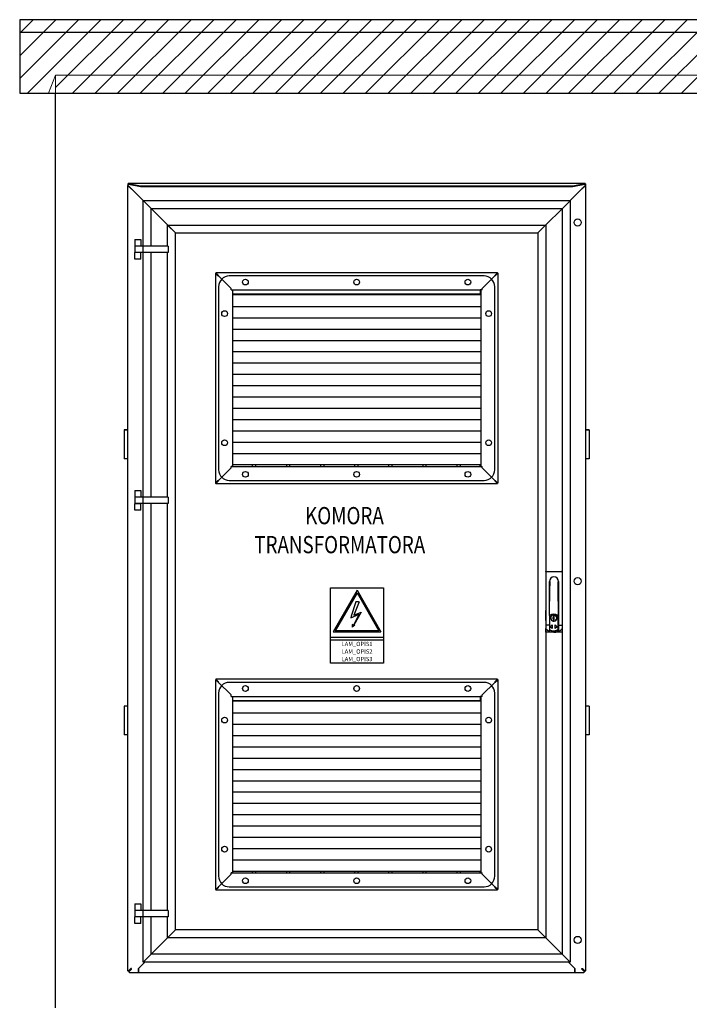
# Model space of a CAD drawing. Units: millimetres. Extents: x 0 to 170972, y 0 to 14436.
# Drawn here: x 39190 to 41057, y 6071 to 8816 of the extents above; entities that cross this region are included whole.
import ezdxf
from ezdxf.enums import TextEntityAlignment as Align

# ---------------------------------------------------------------- set-up
doc = ezdxf.new("R2010")
doc.units = ezdxf.units.MM
doc.header["$LTSCALE"] = 100
for name, color, linetype in [('011.08_SZG_M6X16', 7, 'Continuous'), ('011.09_SZG_M8X13', 7, 'Continuous'), ('3.ST21.009.01_B', 7, 'Continuous'), ('3.ST21.009.03_A', 7, 'Continuous'), ('3A.ST21-L93', 7, 'Continuous'), ('77-77-87102-00_O', 7, 'Continuous'), ('77-85120-00-03', 7, 'Continuous'), ('77-85120-00-04', 7, 'Continuous'), ('77-85121-00-01', 7, 'Continuous'), ('77-85121-00-02', 7, 'Continuous'), ('77-85126-20-10', 7, 'Continuous'), ('77-85130-00-15', 7, 'Continuous'), ('77-87102-00-01', 7, 'Continuous'), ('77-87102-00-02', 7, 'Continuous'), ('77-87102-00-03', 7, 'Continuous'), ('77-87102-00-04', 7, 'Continuous'), ('77-87102-00-05', 7, 'Continuous'), ('GKS_7X2', 7, 'Continuous'), ('KSZTAŁTOWNIK_ALU', 7, 'Continuous'), ('LAM_WIDOK', 3, 'Continuous'), ('PRZESŁONA_45_1', 7, 'Continuous'), ('PRZESŁONA_RS405-', 7, 'Continuous'), ('RS900-KLAMKA_POP', 7, 'Continuous'), ('SZYLD-WER6B_DOMY', 7, 'Continuous'), ('WKŁADKA_PATEN._D', 7, 'Continuous')]:
    doc.layers.add(name, color=color, linetype=linetype)
doc.layers.add('2DE_OBP_LML_DISTR', color=53, linetype='Continuous', lineweight=18)
doc.styles.add('Arial', font='arial.ttf', dxfattribs={"height": 1})
doc.styles.add('CP_ATTR', font='arial.ttf')
doc.styles.add('CP_TXTCON', font='arial.ttf', dxfattribs={"width": 0.8})

# ---------------------------------------------------------------- blocks, each defined once
blk = doc.blocks.new('Elewacja frontowa stacji 255x300 - bez gruntu1')
h = blk.add_hatch()
h.set_pattern_fill('ANSI31', color=256, scale=14, style=0)
h.set_pattern_definition([(45, (-3473.858, -192.434), (-31.4309, 31.4309), [])])
h.paths.add_polyline_path([(1700, 3655), (-1700, 3655), (-1700, 3450), (-1620, 3450), (-1600, 3500), (-1600, 3450), (1600, 3450), (1600, 3500), (1620, 3450), (1700, 3450)])
blk.add_line((-1600, 900), (-1600, 3450))
blk.add_lwpolyline([(-1700, 3450), (1700, 3450), (1700, 3655), (-1700, 3655)], close=True)
blk.add_lwpolyline([(-1700, 3620), (1700, 3620)])
at = {"lineweight": 0}
blk.add_lwpolyline([(-1600, 3500), (-1620, 3450)], dxfattribs=at)
at = {"lineweight": 0, "ltscale": 10}
blk.add_lwpolyline([(1600, 3450), (1600, 3500), (-1600, 3500), (-1600, 3450)], dxfattribs=at)

msp = doc.modelspace()

# ---------------------------------------------------------------- linework, layer by layer
at = {"layer": '011.08_SZG_M6X16'}
for centre in [(39819.66, 8084.29), (40129.66, 8084.29), (40439.66, 8084.29), (39761.66, 7996.29), (40497.66, 7996.29), (39761.66, 7636.29), (40497.66, 7636.29), (39819.66, 7548.29), (40129.66, 7548.29), (40439.66, 7548.29), (39819.66, 6951.29), (40129.66, 6951.29), (40439.66, 6951.29), (39761.66, 6863.29), (40497.66, 6863.29), (39761.66, 6503.29), (40497.66, 6503.29), (39819.66, 6415.29), (40129.66, 6415.29), (40439.66, 6415.29)]:
    msp.add_circle(centre, 8, dxfattribs=at)
at = {"layer": '011.09_SZG_M8X13'}
for centre in [(40745.66, 8250.29), (40745.66, 7250.29), (40745.66, 6250.29)]:
    msp.add_circle(centre, 10, dxfattribs=at)
at = {"layer": '3.ST21.009.01_B'}
for p, q in [((39511.66, 8203.29), (39527.66, 8203.29)), ((39511.66, 8203.29), (39511.66, 8185.29)), ((39511.66, 8185.29), (39527.66, 8185.29)), ((39527.66, 8203.29), (39527.66, 8185.29)), ((39527.66, 8166.29), (39511.66, 8166.29)), ((39511.66, 8148.29), (39511.66, 8166.29)), ((39527.66, 8148.29), (39527.66, 8166.29)), ((39527.66, 8148.29), (39511.66, 8148.29)), ((39511.66, 7503.29), (39527.66, 7503.29)), ((39511.66, 7503.29), (39511.66, 7485.29)), ((39527.66, 7503.29), (39527.66, 7485.29)), ((39511.66, 7485.29), (39527.66, 7485.29)), ((39527.66, 7466.29), (39511.66, 7466.29)), ((39511.66, 7448.29), (39511.66, 7466.29)), ((39527.66, 7448.29), (39527.66, 7466.29)), ((39527.66, 7448.29), (39511.66, 7448.29)), ((39511.66, 6351.29), (39527.66, 6351.29)), ((39511.66, 6351.29), (39511.66, 6333.29)), ((39527.66, 6351.29), (39527.66, 6333.29)), ((39511.66, 6333.29), (39527.66, 6333.29)), ((39527.66, 6314.29), (39511.66, 6314.29)), ((39511.66, 6296.29), (39511.66, 6314.29)), ((39527.66, 6296.29), (39527.66, 6314.29)), ((39527.66, 6296.29), (39511.66, 6296.29))]:
    msp.add_line(p, q, dxfattribs=at)
at = {"layer": '3.ST21.009.03_A'}
for p, q in [((39516.16, 8185.29), (39516.16, 8184.79)), ((39523.16, 8184.79), (39523.16, 8185.29)), ((39516.16, 8166.79), (39516.16, 8166.29)), ((39523.16, 8166.29), (39523.16, 8166.79)), ((39516.16, 7485.29), (39516.16, 7484.79)), ((39516.16, 7466.79), (39516.16, 7466.29)), ((39523.16, 7484.79), (39523.16, 7485.29)), ((39523.16, 7466.29), (39523.16, 7466.79)), ((39516.16, 6333.29), (39516.16, 6332.79)), ((39516.16, 6314.79), (39516.16, 6314.29)), ((39523.16, 6332.79), (39523.16, 6333.29)), ((39523.16, 6314.29), (39523.16, 6314.79))]:
    msp.add_line(p, q, dxfattribs=at)
at = {"layer": '3A.ST21-L93'}
for p, q in [((39604.66, 8184.79), (39511.66, 8184.79)), ((39511.66, 8184.79), (39511.66, 8166.79)), ((39604.66, 8184.79), (39604.66, 8166.79)), ((39604.66, 8166.79), (39511.66, 8166.79)), ((39604.66, 7484.79), (39511.66, 7484.79)), ((39511.66, 7484.79), (39511.66, 7466.79)), ((39604.66, 7466.79), (39511.66, 7466.79)), ((39604.66, 7484.79), (39604.66, 7466.79)), ((39604.66, 6332.79), (39511.66, 6332.79)), ((39511.66, 6332.79), (39511.66, 6314.79)), ((39604.66, 6314.79), (39511.66, 6314.79)), ((39604.66, 6332.79), (39604.66, 6314.79))]:
    msp.add_line(p, q, dxfattribs=at)
at = {"layer": '77-77-87102-00_O'}
for p, q in [((40479.66, 8066.29), (40514.66, 8101.29)), ((40515.36, 8101.29), (40514.66, 8101.29)), ((40515.35, 8101.74), (40515.01, 8101.29)), ((40515.35, 8101.74), (40522.53, 8108.87)), ((40516.03, 8101.74), (40515.36, 8101.29)), ((40516.03, 8101.74), (40523.22, 8108.87)), ((40523.22, 8108.87), (40522.53, 8108.87)), ((40523.22, 8108.87), (40523.22, 7523.72)), ((40479.66, 8062.29), (40475.66, 8062.29)), ((40475.66, 8062.29), (40475.66, 7570.29)), ((40479.66, 8062.29), (40479.66, 8066.29)), ((40475.66, 7570.29), (40479.66, 7570.29)), ((40479.66, 7566.29), (40479.66, 7570.29)), ((40514.66, 7531.29), (40479.66, 7566.29)), ((40514.66, 7531.29), (40515.36, 7531.29)), ((40515.01, 7531.29), (40515.35, 7530.85)), ((40522.53, 7523.72), (40515.35, 7530.85)), ((40523.22, 7523.72), (40516.03, 7530.85)), ((40523.22, 7523.72), (40522.53, 7523.72)), ((40515.35, 6968.74), (40522.53, 6975.87)), ((40516.03, 6968.74), (40523.22, 6975.87)), ((40523.22, 6975.87), (40522.53, 6975.87)), ((40523.22, 6975.87), (40523.22, 6390.72)), ((40479.66, 6933.29), (40514.66, 6968.29)), ((40515.36, 6968.29), (40514.66, 6968.29)), ((40515.35, 6968.74), (40515.01, 6968.29)), ((40516.03, 6968.74), (40515.36, 6968.29)), ((40479.66, 6929.29), (40475.66, 6929.29)), ((40475.66, 6929.29), (40475.66, 6437.29)), ((40479.66, 6929.29), (40479.66, 6933.29)), ((40475.66, 6437.29), (40479.66, 6437.29)), ((40479.66, 6433.29), (40479.66, 6437.29)), ((40514.66, 6398.29), (40479.66, 6433.29)), ((40514.66, 6398.29), (40515.36, 6398.29)), ((40515.01, 6398.29), (40515.35, 6397.85)), ((40522.53, 6390.72), (40515.35, 6397.85)), ((40523.22, 6390.72), (40516.03, 6397.85)), ((40523.22, 6390.72), (40522.53, 6390.72))]:
    msp.add_line(p, q, dxfattribs=at)
at = {"layer": '77-85120-00-03'}
for p, q in [((39539.66, 6188.29), (39521.66, 6170.29)), ((40737.66, 6170.29), (40719.66, 6188.29)), ((39521.66, 6170.29), (39521.66, 6159.86)), ((39521.66, 6159.86), (40737.66, 6159.86)), ((40737.66, 6159.86), (40737.66, 6170.29))]:
    msp.add_line(p, q, dxfattribs=at)
at = {"layer": '77-85120-00-04'}
for p, q in [((39492.23, 8358.03), (39492.23, 8354.12)), ((39492.23, 8354.74), (39501.26, 8345.53)), ((39492.23, 8354.12), (39501.26, 8344.91)), ((40765.71, 8359.36), (39493.62, 8359.36)), ((39493.96, 8359.27), (39527.23, 8352.35)), ((39493.96, 8357.31), (39493.96, 8359.27)), ((39493.96, 8357.31), (39527.23, 8350.4)), ((39501.66, 8344.61), (39501.26, 8344.91)), ((39501.66, 8344.29), (39501.66, 8344.92)), ((39527.23, 8352.35), (40732.09, 8352.35)), ((39527.23, 8352.35), (39527.23, 8350.4)), ((39527.23, 8350.4), (40732.09, 8350.4)), ((40732.09, 8352.35), (40765.36, 8359.27)), ((40732.09, 8350.4), (40765.36, 8357.31)), ((40732.09, 8352.35), (40732.09, 8350.4)), ((40758.06, 8345.53), (40757.66, 8344.92)), ((40757.66, 8344.92), (40757.66, 8344.29)), ((40758.06, 8344.91), (40757.66, 8344.61)), ((40758.06, 8345.53), (40767.09, 8354.74)), ((40758.06, 8344.91), (40767.09, 8354.12)), ((40765.36, 8357.31), (40765.36, 8359.27)), ((40767.09, 8358.03), (40767.09, 8354.12)), ((39501.66, 8344.29), (39534.66, 8311.29)), ((40724.66, 8311.29), (40757.66, 8344.29))]:
    msp.add_line(p, q, dxfattribs=at)
for points, knots in [([(39493.96, 8359.27), (39493.82, 8359.34), (39493.67, 8359.37), (39493.39, 8359.33), (39493.24, 8359.27), (39492.95, 8359.05), (39492.81, 8358.9), (39492.52, 8358.52), (39492.37, 8358.29), (39492.23, 8358.03)], [0, 0, 0, 0, 0.25, 0.25, 0.5, 0.5, 0.75, 0.75, 1, 1, 1, 1]), ([(39493.96, 8357.31), (39493.67, 8357.39), (39493.39, 8357.37), (39492.81, 8357.15), (39492.52, 8356.96), (39492.23, 8356.7)], [0, 0, 0, 0, 0.5, 0.5, 1, 1, 1, 1]), ([(40767.09, 8358.03), (40766.95, 8358.29), (40766.8, 8358.52), (40766.52, 8358.9), (40766.37, 8359.05), (40766.08, 8359.27), (40765.94, 8359.33), (40765.65, 8359.37), (40765.5, 8359.34), (40765.36, 8359.27)], [0, 0, 0, 0, 0.25, 0.25, 0.5, 0.5, 0.75, 0.75, 1, 1, 1, 1]), ([(40767.09, 8356.7), (40766.8, 8356.96), (40766.52, 8357.15), (40765.94, 8357.37), (40765.65, 8357.39), (40765.36, 8357.31)], [0, 0, 0, 0, 0.5, 0.5, 1, 1, 1, 1])]:
    msp.add_open_spline(points, degree=3, knots=knots, dxfattribs=at)
at = {"layer": '77-85121-00-01'}
for p, q in [((40758.01, 8344.29), (40758.35, 8344.74)), ((40767.41, 8353.74), (40758.35, 8344.74)), ((40768.1, 8353.74), (40759.03, 8344.74)), ((40768.1, 8353.74), (40767.41, 8353.74)), ((40768.1, 6164.69), (40768.1, 8353.74)), ((40757.66, 8344.29), (40724.66, 8311.29)), ((40757.66, 8344.29), (40758.36, 8344.29)), ((40719.66, 6188.29), (40737.66, 6170.29)), ((40737.66, 6170.29), (40737.66, 6159.86)), ((40737.66, 6159.86), (40763.27, 6159.86)), ((40756.95, 6169.27), (40757.66, 6170.29)), ((40757.2, 6168.93), (40756.95, 6169.27)), ((40757.2, 6169.61), (40765.06, 6162.23)), ((40765.06, 6161.55), (40757.2, 6168.93)), ((40757.66, 6170.29), (40758.68, 6171)), ((40758.35, 6170.75), (40765.73, 6162.9)), ((40758.68, 6171), (40759.03, 6170.75)), ((40766.41, 6162.9), (40759.03, 6170.75)), ((40763.27, 6159.86), (40765.06, 6161.55)), ((40765.06, 6162.23), (40765.06, 6161.55)), ((40765.73, 6162.9), (40766.41, 6162.9)), ((40768.1, 6164.69), (40766.41, 6162.9))]:
    msp.add_line(p, q, dxfattribs=at)
at = {"layer": '77-85121-00-02'}
for p, q in [((39491.23, 8353.74), (39491.91, 8353.74)), ((39500.29, 8344.74), (39491.23, 8353.74)), ((39491.23, 8353.74), (39491.23, 6164.69)), ((39500.98, 8344.74), (39491.91, 8353.74)), ((39500.29, 8344.74), (39500.97, 8344.29)), ((39500.98, 8344.74), (39501.31, 8344.29)), ((39500.97, 8344.29), (39501.66, 8344.29)), ((39534.66, 8311.29), (39501.66, 8344.29)), ((39521.66, 6170.29), (39539.66, 6188.29)), ((39491.23, 6164.69), (39492.91, 6162.9)), ((39500.29, 6170.75), (39492.91, 6162.9)), ((39493.6, 6162.9), (39492.91, 6162.9)), ((39500.98, 6170.75), (39493.6, 6162.9)), ((39494.26, 6162.23), (39502.12, 6169.61)), ((39494.26, 6161.55), (39502.12, 6168.93)), ((39494.26, 6162.23), (39494.26, 6161.55)), ((39494.26, 6161.55), (39496.06, 6159.86)), ((39496.06, 6159.86), (39521.66, 6159.86)), ((39500.64, 6171), (39500.29, 6170.75)), ((39501.66, 6170.29), (39500.64, 6171)), ((39502.37, 6169.27), (39501.66, 6170.29)), ((39502.12, 6168.93), (39502.37, 6169.27)), ((39521.66, 6159.86), (39521.66, 6170.29))]:
    msp.add_line(p, q, dxfattribs=at)
at = {"layer": '77-85126-20-10'}
for p, q in [((40657.16, 7277.41), (40657.16, 7278.29)), ((40657.16, 7278.29), (40658.43, 7278.29)), ((40700.9, 7278.29), (40702.16, 7278.29)), ((40702.16, 7278.29), (40702.16, 7269.77)), ((40657.16, 7108.29), (40657.16, 7117.3)), ((40702.16, 7117.3), (40702.16, 7108.29)), ((40677.64, 7108.29), (40657.16, 7108.29)), ((40678.09, 7108.29), (40678.09, 7108.29)), ((40702.16, 7108.29), (40681.23, 7108.29))]:
    msp.add_line(p, q, dxfattribs=at)
at = {"layer": '77-85130-00-15'}
for p, q in [((39481.66, 7672.14), (39481.66, 7591.86)), ((39491.23, 7672.14), (39481.66, 7672.14)), ((39491.23, 7671.86), (39481.66, 7671.86)), ((40777.66, 7672.14), (40768.1, 7672.14)), ((40777.66, 7671.86), (40768.1, 7671.86)), ((40777.66, 7672.14), (40777.66, 7591.86)), ((39491.23, 7591.86), (39481.66, 7591.86)), ((40777.66, 7591.86), (40768.1, 7591.86)), ((39481.66, 6902.19), (39481.66, 6821.91)), ((39491.23, 6902.19), (39481.66, 6902.19)), ((39491.23, 6901.91), (39481.66, 6901.91)), ((40777.66, 6902.19), (40768.1, 6902.19)), ((40777.66, 6901.91), (40768.1, 6901.91)), ((40777.66, 6902.19), (40777.66, 6821.91)), ((39491.23, 6821.91), (39481.66, 6821.91)), ((40777.66, 6821.91), (40768.1, 6821.91))]:
    msp.add_line(p, q, dxfattribs=at)
at = {"layer": '77-87102-00-01'}
for p, q in [((39737.08, 8109.85), (39737.08, 8109.16)), ((39737.08, 8109.85), (39744.22, 8102.66)), ((40522.24, 8109.85), (39737.08, 8109.85)), ((39737.08, 8109.16), (39744.22, 8101.98)), ((39744.66, 8101.64), (39744.22, 8101.98)), ((39744.66, 8101.29), (39744.66, 8101.62)), ((39744.66, 8101.29), (39779.66, 8066.29)), ((40479.66, 8066.29), (40514.66, 8101.29)), ((40515.11, 8102.66), (40514.66, 8101.99)), ((40514.66, 8101.99), (40514.66, 8101.29)), ((40515.11, 8101.98), (40514.66, 8101.64)), ((40515.11, 8102.66), (40522.24, 8109.85)), ((40515.11, 8101.98), (40522.24, 8109.16)), ((40522.24, 8109.85), (40522.24, 8109.16)), ((40475.66, 8062.29), (40473.66, 8062.29)), ((39779.66, 7566.29), (39744.66, 7531.29)), ((39779.66, 7570.29), (40479.66, 7570.29)), ((40514.66, 7531.29), (40479.66, 7566.29)), ((39744.22, 7530.61), (39737.08, 7523.42)), ((39744.22, 7529.93), (39737.08, 7522.74)), ((39737.08, 7522.74), (39737.08, 7523.42)), ((39737.08, 7522.74), (40522.24, 7522.74)), ((39744.22, 7530.61), (39744.66, 7530.95)), ((39744.22, 7529.93), (39744.66, 7530.6)), ((39744.66, 7530.6), (39744.66, 7531.29)), ((40514.66, 7531.29), (40514.66, 7530.97)), ((40514.66, 7530.95), (40515.11, 7530.61)), ((40522.24, 7523.42), (40515.11, 7530.61)), ((40522.24, 7522.74), (40515.11, 7529.93)), ((40522.24, 7522.74), (40522.24, 7523.42)), ((39737.08, 6976.85), (39737.08, 6976.16)), ((39737.08, 6976.85), (39744.22, 6969.66)), ((40522.24, 6976.85), (39737.08, 6976.85)), ((39737.08, 6976.16), (39744.22, 6968.98)), ((40515.11, 6969.66), (40522.24, 6976.85)), ((40515.11, 6968.98), (40522.24, 6976.16)), ((40522.24, 6976.85), (40522.24, 6976.16)), ((39744.66, 6968.64), (39744.22, 6968.98)), ((39744.66, 6968.29), (39744.66, 6968.62)), ((39744.66, 6968.29), (39779.66, 6933.29)), ((40479.66, 6933.29), (40514.66, 6968.29)), ((40515.11, 6969.66), (40514.66, 6968.99)), ((40514.66, 6968.99), (40514.66, 6968.29)), ((40515.11, 6968.98), (40514.66, 6968.64)), ((40475.66, 6929.29), (40473.66, 6929.29)), ((39779.66, 6433.29), (39744.66, 6398.29)), ((39779.66, 6437.29), (40479.66, 6437.29)), ((40514.66, 6398.29), (40479.66, 6433.29)), ((39744.22, 6397.61), (39737.08, 6390.42)), ((39744.22, 6396.93), (39737.08, 6389.74)), ((39744.22, 6397.61), (39744.66, 6397.95)), ((39744.22, 6396.93), (39744.66, 6397.6)), ((39744.66, 6397.6), (39744.66, 6398.29)), ((40514.66, 6398.29), (40514.66, 6397.97)), ((40514.66, 6397.95), (40515.11, 6397.61)), ((40522.24, 6390.42), (40515.11, 6397.61)), ((40522.24, 6389.74), (40515.11, 6396.93)), ((39737.08, 6389.74), (39737.08, 6390.42)), ((39737.08, 6389.74), (40522.24, 6389.74)), ((40522.24, 6389.74), (40522.24, 6390.42))]:
    msp.add_line(p, q, dxfattribs=at)
at = {"layer": '77-87102-00-02'}
for p, q in [((39743.29, 8101.74), (39736.11, 8108.87)), ((39736.11, 8108.87), (39736.11, 7523.72)), ((39736.11, 8108.87), (39736.79, 8108.87)), ((39743.98, 8101.74), (39736.79, 8108.87)), ((39743.29, 8101.74), (39743.97, 8101.29)), ((39743.97, 8101.29), (39744.66, 8101.29)), ((39743.98, 8101.74), (39744.31, 8101.29)), ((39779.66, 8066.29), (39744.66, 8101.29)), ((39779.66, 8062.29), (39779.66, 8066.29)), ((39779.66, 8062.29), (39783.66, 8062.29)), ((39783.66, 8049.69), (39783.66, 7570.29)), ((39744.66, 7531.29), (39779.66, 7566.29)), ((39779.66, 7566.29), (39779.66, 7570.29)), ((39783.66, 7570.29), (39779.66, 7570.29)), ((39736.11, 7523.72), (39743.29, 7530.85)), ((39736.11, 7523.72), (39736.79, 7523.72)), ((39736.79, 7523.72), (39743.98, 7530.85)), ((39744.66, 7531.29), (39743.97, 7531.29)), ((39744.31, 7531.29), (39743.98, 7530.85)), ((39743.29, 6968.74), (39736.11, 6975.87)), ((39736.11, 6975.87), (39736.11, 6390.72)), ((39736.11, 6975.87), (39736.79, 6975.87)), ((39743.98, 6968.74), (39736.79, 6975.87)), ((39743.29, 6968.74), (39743.97, 6968.29)), ((39743.97, 6968.29), (39744.66, 6968.29)), ((39743.98, 6968.74), (39744.31, 6968.29)), ((39779.66, 6933.29), (39744.66, 6968.29)), ((39779.66, 6929.29), (39779.66, 6933.29)), ((39779.66, 6929.29), (39783.66, 6929.29)), ((39783.66, 6916.69), (39783.66, 6437.29)), ((39744.66, 6398.29), (39779.66, 6433.29)), ((39779.66, 6433.29), (39779.66, 6437.29)), ((39783.66, 6437.29), (39779.66, 6437.29)), ((39736.11, 6390.72), (39743.29, 6397.85)), ((39736.79, 6390.72), (39743.98, 6397.85)), ((39744.66, 6398.29), (39743.97, 6398.29)), ((39744.31, 6398.29), (39743.98, 6397.85)), ((39736.11, 6390.72), (39736.79, 6390.72))]:
    msp.add_line(p, q, dxfattribs=at)
at = {"layer": '77-87102-00-03'}
for p, q in [((40475.66, 8054.62), (40473.66, 8054.62)), ((39783.66, 8016.29), (40475.66, 8016.29)), ((39783.66, 7984.79), (40475.66, 7984.79)), ((39783.66, 7953.29), (40475.66, 7953.29)), ((39783.66, 7921.79), (40475.66, 7921.79)), ((39783.66, 7890.29), (40475.66, 7890.29)), ((39783.66, 7858.79), (40475.66, 7858.79)), ((39783.66, 7827.29), (40475.66, 7827.29)), ((39783.66, 7795.79), (40475.66, 7795.79)), ((39783.66, 7764.29), (40475.66, 7764.29)), ((39783.66, 7732.79), (40475.66, 7732.79)), ((39783.66, 7701.29), (40475.66, 7701.29)), ((39783.66, 7669.79), (40475.66, 7669.79)), ((39783.66, 7638.29), (40475.66, 7638.29)), ((39783.66, 7606.79), (40475.66, 7606.79)), ((39783.66, 7575.29), (40475.66, 7575.29)), ((40475.66, 6921.62), (40473.66, 6921.62)), ((39783.66, 6883.29), (40475.66, 6883.29)), ((39783.66, 6851.79), (40475.66, 6851.79)), ((39783.66, 6820.29), (40475.66, 6820.29)), ((39783.66, 6788.79), (40475.66, 6788.79)), ((39783.66, 6757.29), (40475.66, 6757.29)), ((39783.66, 6725.79), (40475.66, 6725.79)), ((39783.66, 6694.29), (40475.66, 6694.29)), ((39783.66, 6662.79), (40475.66, 6662.79)), ((39783.66, 6631.29), (40475.66, 6631.29)), ((39783.66, 6599.79), (40475.66, 6599.79)), ((39783.66, 6568.29), (40475.66, 6568.29)), ((39783.66, 6536.79), (40475.66, 6536.79)), ((39783.66, 6505.29), (40475.66, 6505.29)), ((39783.66, 6473.79), (40475.66, 6473.79)), ((39783.66, 6442.29), (40475.66, 6442.29))]:
    msp.add_line(p, q, dxfattribs=at)
at = {"layer": '77-87102-00-04'}
for p, q in [((39783.66, 8062.29), (40473.66, 8062.29)), ((39783.66, 8062.29), (39783.66, 8049.69)), ((39783.66, 8051.1), (40473.66, 8051.1)), ((39783.66, 8049.69), (40473.66, 8049.69)), ((40473.66, 8062.29), (40473.66, 8049.69)), ((39783.66, 6929.29), (40473.66, 6929.29)), ((39783.66, 6929.29), (39783.66, 6916.69)), ((39783.66, 6918.1), (40473.66, 6918.1)), ((40473.66, 6929.29), (40473.66, 6916.69)), ((39783.66, 6916.69), (40473.66, 6916.69))]:
    msp.add_line(p, q, dxfattribs=at)
at = {"layer": '77-87102-00-05'}
for p, q in [((39838.66, 7575.29), (39838.66, 7570.29)), ((39848.66, 7570.29), (39848.66, 7575.29)), ((39933.66, 7575.29), (39933.66, 7570.29)), ((39943.66, 7570.29), (39943.66, 7575.29)), ((40028.66, 7575.29), (40028.66, 7570.29)), ((40038.66, 7570.29), (40038.66, 7575.29)), ((40123.66, 7575.29), (40123.66, 7570.29)), ((40133.66, 7570.29), (40133.66, 7575.29)), ((40218.66, 7575.29), (40218.66, 7570.29)), ((40228.66, 7570.29), (40228.66, 7575.29)), ((40313.66, 7575.29), (40313.66, 7570.29)), ((40323.66, 7570.29), (40323.66, 7575.29)), ((40408.66, 7575.29), (40408.66, 7570.29)), ((40418.66, 7570.29), (40418.66, 7575.29)), ((40473.66, 7570.29), (40473.66, 7575.29)), ((39838.66, 6442.29), (39838.66, 6437.29)), ((39848.66, 6437.29), (39848.66, 6442.29)), ((39933.66, 6442.29), (39933.66, 6437.29)), ((39943.66, 6437.29), (39943.66, 6442.29)), ((40028.66, 6442.29), (40028.66, 6437.29)), ((40038.66, 6437.29), (40038.66, 6442.29)), ((40123.66, 6442.29), (40123.66, 6437.29)), ((40133.66, 6437.29), (40133.66, 6442.29)), ((40218.66, 6442.29), (40218.66, 6437.29)), ((40228.66, 6437.29), (40228.66, 6442.29)), ((40313.66, 6442.29), (40313.66, 6437.29)), ((40323.66, 6437.29), (40323.66, 6442.29)), ((40408.66, 6442.29), (40408.66, 6437.29)), ((40418.66, 6437.29), (40418.66, 6442.29)), ((40473.66, 6437.29), (40473.66, 6442.29))]:
    msp.add_line(p, q, dxfattribs=at)
at = {"layer": 'GKS_7X2'}
for p, q in [((40484.66, 8101.29), (39774.66, 8101.29)), ((39744.66, 8071.29), (39744.66, 7561.29)), ((40514.66, 7561.29), (40514.66, 8071.29)), ((39774.66, 7531.29), (40484.66, 7531.29)), ((40484.66, 6968.29), (39774.66, 6968.29)), ((39744.66, 6938.29), (39744.66, 6428.29)), ((40514.66, 6428.29), (40514.66, 6938.29)), ((39774.66, 6398.29), (40484.66, 6398.29))]:
    msp.add_line(p, q, dxfattribs=at)
for centre, start, end in [((39774.66, 8071.29), 90, 180), ((40484.66, 8071.29), 0, 90), ((39774.66, 7561.29), 180, 270), ((40484.66, 7561.29), 270, 0), ((39774.66, 6938.29), 90, 180), ((40484.66, 6938.29), 0, 90), ((39774.66, 6428.29), 180, 270), ((40484.66, 6428.29), 270, 0)]:
    msp.add_arc(centre, 30, start, end, dxfattribs=at)
at = {"layer": 'KSZTAŁTOWNIK_ALU'}
for p, q in [((39534.66, 8311.29), (40724.66, 8311.29)), ((39624.66, 8221.29), (39534.66, 8311.29)), ((39534.66, 6188.29), (39534.66, 8311.29)), ((40634.66, 8221.29), (40724.46, 8311.09)), ((40724.66, 8311.29), (40724.46, 8311.09)), ((40724.66, 8311.29), (40724.66, 6188.29)), ((39556.66, 8289.29), (40702.66, 8289.29)), ((39556.66, 8184.79), (39556.66, 8289.29)), ((40702.66, 8289.29), (40702.66, 6210.29)), ((39602.66, 8243.29), (40656.66, 8243.29)), ((39602.66, 8243.29), (39624.46, 8221.49)), ((39602.66, 8184.79), (39602.66, 8243.29)), ((40656.66, 8243.29), (40656.66, 6256.29)), ((39624.66, 8221.29), (39624.46, 8221.49)), ((39624.66, 8221.29), (40634.66, 8221.29)), ((39624.66, 6278.29), (39624.66, 8221.29)), ((40634.66, 8221.29), (40634.66, 6278.29)), ((39556.66, 7484.79), (39556.66, 8166.79)), ((39602.66, 7484.79), (39602.66, 8166.79)), ((39556.66, 6332.79), (39556.66, 7466.79)), ((39602.66, 6332.79), (39602.66, 7466.79)), ((39556.66, 6210.29), (39556.66, 6314.79)), ((39602.66, 6256.29), (39602.66, 6314.79)), ((39534.86, 6188.49), (39624.46, 6278.09)), ((39624.46, 6278.09), (39624.66, 6278.29)), ((40634.66, 6278.29), (39624.66, 6278.29)), ((40634.66, 6278.29), (40634.86, 6278.09)), ((40634.86, 6278.09), (40724.46, 6188.49)), ((40656.66, 6256.29), (39602.66, 6256.29)), ((40702.66, 6210.29), (39556.66, 6210.29)), ((39534.86, 6188.49), (39534.66, 6188.29)), ((40724.66, 6188.29), (39534.66, 6188.29)), ((40724.66, 6188.29), (40724.46, 6188.49))]:
    msp.add_line(p, q, dxfattribs=at)
at = {"layer": 'LAM_WIDOK'}
for p, q in [((40130.76, 7224.97), (40064.16, 7109.11)), ((40130.76, 7224.97), (40197.36, 7109.11)), ((40130.76, 7217.73), (40070.08, 7112.01)), ((40127.8, 7193.11), (40114.48, 7152.56)), ((40136.68, 7193.11), (40121.88, 7155.45)), ((40135.2, 7193.11), (40127.8, 7193.11)), ((40130.76, 7217.73), (40191.44, 7112.01)), ((40135.2, 7193.11), (40136.68, 7193.11)), ((40135.2, 7193.11), (40136.68, 7193.11)), ((40142.6, 7164.14), (40121.88, 7127.94)), ((40121.88, 7155.45), (40142.6, 7164.14)), ((40113, 7148.21), (40136.68, 7158.35)), ((40114.48, 7152.56), (40113, 7148.21)), ((40136.68, 7158.35), (40120.4, 7127.94)), ((40191.44, 7112.01), (40070.08, 7112.01)), ((40117.44, 7129.38), (40117.44, 7122.14)), ((40120.4, 7127.94), (40117.44, 7129.38)), ((40124.84, 7127.94), (40117.44, 7122.14)), ((40121.88, 7127.94), (40124.84, 7127.94)), ((40056.76, 7094.63), (40204.76, 7094.63)), ((40056.76, 7087.38), (40204.76, 7087.38)), ((40064.16, 7109.11), (40197.36, 7109.11))]:
    msp.add_line(p, q, dxfattribs=at)
msp.add_lwpolyline([(40056.76, 7022.21), (40056.76, 7232.21), (40204.76, 7232.21), (40204.76, 7022.21), (40056.76, 7022.21)], dxfattribs=at)
at = {"layer": 'PRZESŁONA_45_1'}
for p, q in [((40656.66, 7140.48), (40656.66, 7169.11)), ((40702.66, 7169.11), (40702.66, 7140.48))]:
    msp.add_line(p, q, dxfattribs=at)
at = {"layer": 'PRZESŁONA_RS405-'}
for p, q in [((40667.1, 7154.67), (40666.87, 7115.42)), ((40690.87, 7115.28), (40691.1, 7154.52)), ((40668.96, 7123.57), (40674.86, 7128.43)), ((40674.8, 7118.57), (40668.96, 7123.49)), ((40674.94, 7128.39), (40674.88, 7118.61)), ((40677.6, 7112.02), (40677.59, 7112.02)), ((40677.6, 7112.02), (40677.73, 7112.01)), ((40680.1, 7112), (40679.96, 7112)), ((40680.1, 7112), (40680.1, 7112)), ((40682.88, 7118.56), (40682.94, 7128.34)), ((40688.87, 7123.38), (40682.97, 7118.52)), ((40683.03, 7128.38), (40688.87, 7123.45))]:
    msp.add_line(p, q, dxfattribs=at)
msp.add_circle((40688.59, 7153.72), 1.25, dxfattribs=at)
for centre, radius, start, end in [((40678.98, 7134.97), 23, 59.61231, 119.7182), ((40679.05, 7147.48), 9.01, 279.08239, 172.85075), ((40679.05, 7147.47), 8.5, 170.23154, 98.36624), ((40678.98, 7134.97), 23, 239.61231, 297.93805), ((40668.99, 7123.53), 0.05, 129.47083, 229.85969), ((40676.54, 7222.69), 99.41, 265.6243, 265.9517), ((40674.81, 7033.66), 90.03, 93.36175, 93.72327), ((40677.94, 7120.29), 3.58, 195.16085, 208.74562), ((40678.33, 7126.52), 3.97, 151.24398, 163.50131), ((40674.89, 7128.39), 0.0494, 354.25158, 89.95599), ((40678.97, 7133.63), 21.65, 269.66522, 272.61237), ((40682.99, 7128.34), 0.0516, 47.03052, 183.34649), ((40679.47, 7120.44), 3.99, 331.2798, 343.47174), ((40679.84, 7126.64), 3.63, 15.25043, 28.65936), ((40683.02, 7213.29), 90.03, 273.36175, 273.72327), ((40681.28, 7024.26), 99.41, 85.6243, 85.9517), ((40688.84, 7123.42), 0.05, 309.47083, 49.85969)]:
    msp.add_arc(centre, radius, start, end, dxfattribs=at)
for points, knots in [([(40667.58, 7154.95), (40667.52, 7154.91), (40667.46, 7154.88), (40667.35, 7154.82), (40667.29, 7154.78), (40667.16, 7154.7), (40667.1, 7154.67), (40667.1, 7154.67)], [0, 0, 0, 0, 0.25, 0.25, 0.5, 0.5, 1, 1, 1, 1]), ([(40674.48, 7119.35), (40674.56, 7119.21), (40674.64, 7119.07), (40674.75, 7118.86), (40674.79, 7118.79), (40674.84, 7118.71), (40674.85, 7118.68), (40674.88, 7118.64), (40674.88, 7118.63), (40674.88, 7118.61)], [0, 0, 0, 0, 0.5, 0.5, 0.75, 0.75, 0.875, 0.875, 1, 1, 1, 1]), ([(40674.94, 7128.39), (40674.94, 7128.37), (40674.93, 7128.36), (40674.91, 7128.32), (40674.9, 7128.29), (40674.85, 7128.21), (40674.81, 7128.14), (40674.69, 7127.93), (40674.61, 7127.79), (40674.53, 7127.65)], [0, 0, 0, 0, 0.125, 0.125, 0.25, 0.25, 0.5, 0.5, 1, 1, 1, 1]), ([(40677.23, 7112.8), (40677.24, 7112.65), (40677.27, 7112.5), (40677.35, 7112.29), (40677.38, 7112.23), (40677.47, 7112.11), (40677.52, 7112.05), (40677.59, 7112.02)], [0, 0, 0, 0, 0.5, 0.5, 0.75, 0.75, 1, 1, 1, 1]), ([(40680.1, 7112), (40680.17, 7112.04), (40680.22, 7112.09), (40680.31, 7112.21), (40680.35, 7112.28), (40680.43, 7112.48), (40680.46, 7112.63), (40680.47, 7112.78)], [0, 0, 0, 0, 0.25, 0.25, 0.5, 0.5, 1, 1, 1, 1]), ([(40682.89, 7118.56), (40682.89, 7118.58), (40682.89, 7118.59), (40682.92, 7118.63), (40682.93, 7118.66), (40682.98, 7118.74), (40683.02, 7118.81), (40683.13, 7119.02), (40683.21, 7119.16), (40683.29, 7119.3)], [0, 0, 0, 0, 0.125, 0.125, 0.25, 0.25, 0.5, 0.5, 1, 1, 1, 1]), ([(40683.34, 7127.59), (40683.26, 7127.74), (40683.19, 7127.88), (40683.07, 7128.09), (40683.04, 7128.16), (40682.99, 7128.24), (40682.97, 7128.27), (40682.95, 7128.31), (40682.94, 7128.32), (40682.94, 7128.34)], [0, 0, 0, 0, 0.5, 0.5, 0.75, 0.75, 0.875, 0.875, 1, 1, 1, 1]), ([(40690.87, 7115.28), (40690.87, 7115.28), (40690.8, 7115.25), (40690.62, 7115.14), (40690.5, 7115.07), (40690.38, 7115)], [0, 0, 0, 0, 0.5, 0.5, 1, 1, 1, 1])]:
    msp.add_open_spline(points, degree=3, knots=knots, dxfattribs=at)
at = {"layer": 'RS900-KLAMKA_POP'}
for p, q in [((40667.73, 7246.46), (40667.73, 7246.45)), ((40691.04, 7246.75), (40691.04, 7246.75)), ((40667.11, 7154.94), (40667.34, 7194.84)), ((40691.32, 7194.7), (40691.09, 7154.8)), ((40667.13, 7154.92), (40667.11, 7154.94)), ((40667.13, 7154.92), (40667.13, 7154.66)), ((40689.32, 7155.49), (40684.16, 7157.59)), ((40691.09, 7154.8), (40691.06, 7154.78)), ((40691.06, 7154.78), (40691.06, 7154.55)), ((40666.85, 7111.48), (40666.87, 7115.15)), ((40666.87, 7115.15), (40666.9, 7115.17)), ((40666.9, 7115.43), (40666.9, 7115.17)), ((40666.9, 7115.17), (40673.85, 7112.34)), ((40667.33, 7111.47), (40667.32, 7111.39)), ((40690.37, 7111.25), (40690.35, 7111.33)), ((40690.5, 7110.33), (40690.47, 7110.32)), ((40690.83, 7115.26), (40690.83, 7115.03)), ((40690.83, 7115.03), (40690.86, 7115.01)), ((40690.86, 7115.01), (40690.83, 7111.34))]:
    msp.add_line(p, q, dxfattribs=at)
for centre, radius, start, end in [((40680.62, 7249.44), 12.97, 178.27274, 193.14272), ((40668.23, 7246.37), 0.5, 171.5743, 179.47149), ((40686.65, 7249.54), 5, 328.46658, 352.08907), ((40678.1, 7249.55), 13.56, 347.35526, 356.24096), ((40691.23, 7248.7), 0.4, 354.53967, 22.61622), ((55940.93, 7105.78), 15273.85, 179.472607, 179.665921), ((25417.73, 7284.12), 15273.85, 359.664592, 359.857906), ((40691.04, 7246.24), 0.5, 359.85903, 7.75622), ((40670.84, 7149.26), 6.79, 118.57084, 123.3265), ((40678.98, 7135), 23.21, 59.93812, 119.39239), ((40687.64, 7149.73), 6.13, 55.74928, 61.01465), ((40667.38, 7123.65), 12.18, 267.52825, 269.79216), ((40674.15, 7111.28), 7.3, 178.45395, 182.70025), ((40667.36, 7110.93), 0.5, 179.65411, 248.63112), ((40671.07, 7121.42), 7.54, 236.24161, 240.52196), ((40672.74, 7110.07), 5.58, 166.36108, 175.89242), ((40679.01, 7140.74), 32.5, 248.63614, 290.69443), ((40678.98, 7134.95), 23.21, 239.93822, 299.39229), ((40690.45, 7124.81), 13.48, 269.59669, 271.6421), ((40687.13, 7120.68), 6.79, 298.56958, 303.3277), ((40684.92, 7110), 5.59, 3.44956, 12.96122), ((40681.25, 7147.79), 39.41, 259.01494, 259.14442), ((40682.22, 7151.41), 43.15, 258.76633, 258.78986), ((40674.33, 7109.08), 0.5, 179.66526, 241.75269), ((40683.33, 7109.03), 0.5, 297.52574, 359.66526), ((40676.8, 7148.02), 39.63, 280.21141, 280.78504), ((40676.17, 7150.56), 42.23, 280.44975, 280.47398)]:
    msp.add_arc(centre, radius, start, end, dxfattribs=at)
for centre, major_axis, ratio, start_param, end_param in [((40691.03, 7246.26), (-0.496, -0.062), 0.9911657, 3.3482788, 4.5692704), ((40691.03, 7246.25), (-0.495, -0.067), 0.9923972, 3.1415927, 4.5722347)]:
    msp.add_ellipse(centre, major_axis=major_axis, ratio=ratio, start_param=start_param, end_param=end_param, dxfattribs=at)
for points, knots in [([(40668.17, 7246.98), (40668.14, 7246.97), (40668.06, 7246.91), (40667.97, 7246.85), (40667.84, 7246.72), (40667.76, 7246.58), (40667.74, 7246.49), (40667.74, 7246.45)], [0, 0, 0, 0, 0.11614543, 0.47208975, 0.65974088, 0.83336598, 0.94434759, 0.94434759, 0.94434759, 0.94434759]), ([(40691.51, 7246.42), (40691.5, 7246.43), (40691.48, 7246.52), (40691.35, 7246.67), (40691.25, 7246.75), (40691.18, 7246.8), (40691.15, 7246.81)], [0, 0, 0, 0, 0.05167302, 0.40564093, 0.72044805, 0.88054062, 0.88054062, 0.88054062, 0.88054062]), ([(40666.88, 7111.48), (40666.89, 7111.43), (40666.9, 7111.35), (40666.91, 7111.2), (40666.93, 7111.04), (40666.95, 7110.9), (40666.97, 7110.77), (40666.99, 7110.62), (40667.02, 7110.58), (40667.04, 7110.55)], [0, 0, 0, 0, 0.1051306, 0.2190777, 0.3374948, 0.4605522, 0.5888471, 0.7226043, 1, 1, 1, 1]), ([(40690.59, 7110.39), (40690.58, 7110.38), (40690.57, 7110.36), (40690.68, 7110.45), (40690.72, 7110.5), (40690.74, 7110.57), (40690.75, 7110.68), (40690.76, 7110.82), (40690.78, 7110.99), (40690.79, 7111.18), (40690.8, 7111.29), (40690.8, 7111.36)], [0, 0, 0, 0, 0.4058786, 0.5955574, 0.6730138, 0.7267769, 0.7814323, 0.8364313, 0.891466, 0.9467097, 1, 1, 1, 1])]:
    msp.add_open_spline(points, degree=3, knots=knots, dxfattribs=at)
for points in [[(40690.81, 7110.79), (40690.8, 7110.79), (40690.79, 7110.79), (40690.78, 7110.78)], [(40690.82, 7110.8), (40690.82, 7110.79), (40690.81, 7110.79), (40690.81, 7110.79)], [(40690.83, 7110.88), (40690.83, 7110.84), (40690.83, 7110.82), (40690.82, 7110.81)], [(40690.82, 7110.81), (40690.82, 7110.8), (40690.82, 7110.8), (40690.82, 7110.8)], [(40690.82, 7110.8), (40690.82, 7110.8), (40690.82, 7110.8), (40690.82, 7110.8)], [(40690.82, 7110.8), (40690.82, 7110.8), (40690.82, 7110.8), (40690.82, 7110.8)], [(40690.83, 7111.31), (40690.83, 7111.3), (40690.83, 7111.29), (40690.83, 7111.29)], [(40690.83, 7111.26), (40690.83, 7111.23), (40690.83, 7111.2), (40690.83, 7111.17)], [(40690.83, 7111.17), (40690.83, 7111.11), (40690.83, 7111.05), (40690.83, 7111)], [(40690.83, 7111), (40690.83, 7110.95), (40690.83, 7110.91), (40690.83, 7110.88)]]:
    msp.add_open_spline(points, degree=3, dxfattribs=at)
at = {"layer": 'SZYLD-WER6B_DOMY'}
for p, q in [((40656.66, 7276.29), (40656.66, 7118.42)), ((40658.56, 7277.79), (40700.76, 7277.79)), ((40702.66, 7276.29), (40702.66, 7118.43)), ((40667.16, 7164.51), (40667.16, 7249.79)), ((40692.16, 7249.79), (40692.16, 7128.29)), ((40692.16, 7127.03), (40692.16, 7126.7))]:
    msp.add_line(p, q, dxfattribs=at)
for centre, radius, start, end in [((40679.66, 7249.79), 12.5, 0, 180), ((40679.66, 7140.76), 32.5, 226.09197, 246.42014), ((40659.68, 7176.91), 48.95, 267.92787, 268.88186), ((40646.66, 4504.42), 2623.58, 89.55227, 89.73643), ((40679.66, 7140.76), 32.5, 280.40146, 313.906), ((40685.65, 7117.95), 8.87, 306.93744, 310.85125), ((40902.08, 7115.11), 210.24, 176.8394, 180.99833), ((40692.36, 7111.44), 0.486, 179.24482, 205.57136), ((40653.1, 7128.13), 39.06, 359.67899, 0.23151), ((40679.66, 7140.75), 32.44, 293.2385, 313.21166), ((40699.69, 7174.55), 46.59, 271.11331, 272.11567)]:
    msp.add_arc(centre, radius, start, end, dxfattribs=at)
for centre, start_param, end_param in [((40658.16, 7276.29), 1.5707963, 3.1415927), ((40701.16, 7276.29), 0, 1.5707963)]:
    msp.add_ellipse(centre, major_axis=(1.5, 0), ratio=0.9986295, start_param=start_param, end_param=end_param, dxfattribs=at)
for points, knots in [([(40657.12, 7117.34), (40657.05, 7117.41), (40656.98, 7117.49), (40656.87, 7117.65), (40656.82, 7117.74), (40656.7, 7118.02), (40656.66, 7118.22), (40656.66, 7118.42)], [0, 0, 0, 0, 0.25, 0.25, 0.5, 0.5, 1, 1, 1, 1]), ([(40692.46, 7110.94), (40692.45, 7110.94), (40692.43, 7110.93), (40692.39, 7110.92), (40692.32, 7110.91), (40692.26, 7110.93), (40692.18, 7110.95), (40692.11, 7111), (40692.04, 7111.06), (40691.97, 7111.13), (40691.94, 7111.2), (40691.92, 7111.23)], [0, 0, 0, 0, 0.067034, 0.1500564, 0.2500945, 0.3997574, 0.500207, 0.6339746, 0.7503154, 0.8791874, 1, 1, 1, 1]), ([(40692.16, 7127.92), (40693.57, 7127.93), (40694.97, 7127.94), (40697.78, 7127.95), (40699.19, 7127.96), (40700.59, 7127.97)], [0, 0, 0, 0, 0.5, 0.5, 1, 1, 1, 1]), ([(40702.2, 7117.34), (40702.35, 7117.48), (40702.46, 7117.65), (40702.62, 7118.02), (40702.66, 7118.22), (40702.66, 7118.43)], [0, 0, 0, 0, 0.5, 0.5, 1, 1, 1, 1])]:
    msp.add_open_spline(points, degree=3, knots=knots, dxfattribs=at)
msp.add_open_spline([(40692.1, 7127.93), (40694.68, 7127.94), (40697.54, 7127.96), (40700.66, 7127.99)], degree=3, dxfattribs=at)
at = {"layer": 'WKŁADKA_PATEN._D'}
for p, q in [((40677.79, 7145.31), (40677.77, 7141.48)), ((40677.77, 7141.48), (40680.27, 7141.47)), ((40677.84, 7153.48), (40677.82, 7149.65)), ((40680.34, 7153.47), (40677.84, 7153.48)), ((40680.27, 7141.47), (40680.34, 7153.47))]:
    msp.add_line(p, q, dxfattribs=at)
for radius, start, end in [(2.51, 119.58602, 239.74449), (8.45, 313.89461, 359.66526)]:
    msp.add_arc((40679.05, 7147.47), radius, start, end, dxfattribs=at)

# ---------------------------------------------------------------- block references
msp.add_blockref('Elewacja frontowa stacji 255x300 - bez gruntu1', (40890.4, 5160.73))

# ---------------------------------------------------------------- texts
at = {"style": 'CP_ATTR', "flags": 9}
for tag, text, p in [('CHARACTER', '', (40130.66, 7232.19)), ('FLOW', '', (40130.66, 7232.19)), ('TEMPERATURE', '', (40130.66, 7232.19)), ('PRODUCER', 'LAMEL ROZDZIELNICE', (40130.66, 7232.19)), ('ORDER-NO', '13-99960-HA001P', (40130.66, 7232.19)), ('PRODUCT-TYPE', '13-99960-HA001P', (40130.66, 7232.19)), ('ARTICLE', '13-99960-HA001P', (40130.66, 7232.19)), ('GROUP', '', (40130.66, 7232.19)), ('NUMBER', '', (40130.66, 7232.19)), ('NAME', 'Tabliczka 148x210mm NIE DOTYKAĆ URZĄDZENIE ELEKTRYCZNE', (40130.66, 7232.19)), ('OTHER', 'Tabliczka 148x210mm NIE DOTYKAĆ URZĄDZENIE ELEKTRYCZNE', (40130.67, 7232.19)), ('POWER', '', (40130.67, 7232.19)), ('VOLTAGE', '', (40130.67, 7232.19)), ('PN', '', (40130.67, 7232.19)), ('DN', '', (40130.67, 7232.19))]:
    msp.add_attdef(tag, text=text, height=0.00005, dxfattribs=at).set_placement(p, align=Align.MIDDLE_LEFT)
at = {"layer": '2DE_OBP_LML_DISTR', "color": 3, "style": 'CP_TXTCON', "width": 0.8}
for s, p in [('KOMORA', (39986.08, 7409.23)), ('TRANSFORMATORA', (39844.37, 7328.38))]:
    msp.add_text(s, height=48, dxfattribs=at).set_placement(p)
at = {"layer": 'LAM_WIDOK', "style": 'Arial', "flags": 8}
for tag, text, p in [('LAM_OPIS1', 'NIE DOTYKAĆ', (40130.76, 7069.53)), ('LAM_OPIS2', 'URZĄDZENIE', (40130.76, 7048.46)), ('LAM_OPIS3', 'ELEKTRYCZNE', (40130.76, 7027.46))]:
    msp.add_attdef(tag, text=text, height=11.84, dxfattribs=at).set_placement(p, align=Align.CENTER)

doc.saveas('drawing.dxf')
